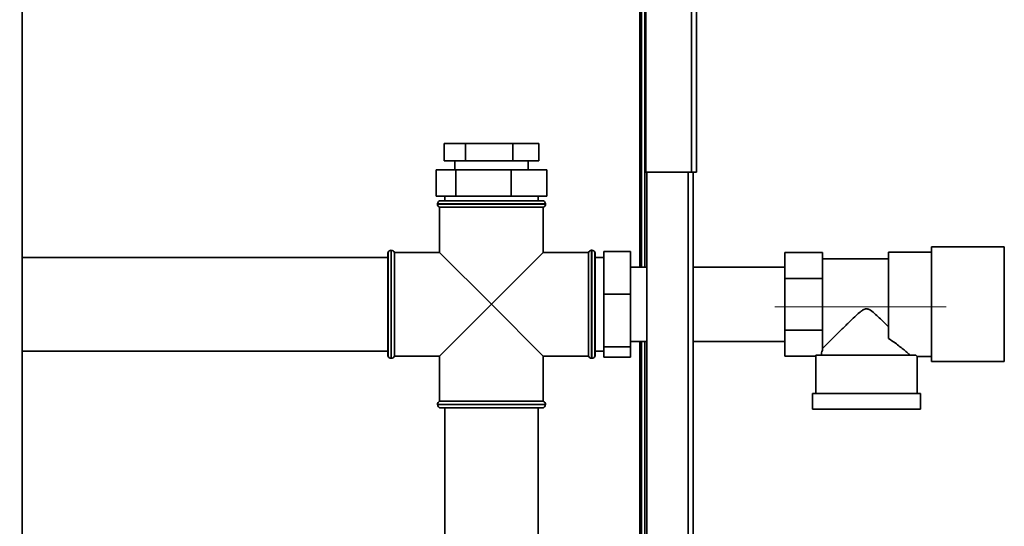
# Paper-space layout 'Blatt2' of a CAD drawing. Units: millimetres. Extents: x 0 to 4200, y 0 to 2970.
# Drawn here: x 1125 to 1572, y 2125 to 2355 of the extents above; entities that cross this region are included whole.
import ezdxf

# ---------------------------------------------------------------- set-up
doc = ezdxf.new("R2010")
doc.units = ezdxf.units.MM
doc.linetypes.add('CENTERX2', pattern=[20.32, 12.7, -2.54, 2.54, -2.54])
doc.layers.add('1', color=7, linetype='Continuous')
doc.styles.add('SLDTEXTSTYLE1', font='TXT', dxfattribs={"width": 0.605})
doc.dimstyles.new('SLDDIMSTYLE1', dxfattribs={"dimtxt": 35, "dimasz": 25, "dimexe": 0, "dimexo": 0.0625, "dimgap": 8.75, "dimtad": 1, "dimdec": 1, "dimrnd": 1e-09, "dimzin": 12, "dimdsep": 46, "dimtxsty": 'SLDTEXTSTYLE1', "dimsah": 1, "dimcen": 0.09, "dimadec": 0, "dimazin": 3, "dimtfac": 1, "dimtdec": 1, "dimtofl": 0, "dimtmove": 0, "dimatfit": 3, "dimfxl": 1, "dimfrac": 2, "dimtolj": 1, "dimtzin": 12, "dimarcsym": 0})

# ---------------------------------------------------------------- blocks, each defined once
blk = doc.blocks.new('_D_4')
at = {"layer": '1', "ltscale": 10}
for p, q in [((1057.28, 1710.16), (1057.28, 2688.94)), ((1432.28, 2528.36), (1432.28, 2688.94)), ((1057.28, 2678.94), (1432.28, 2678.94))]:
    blk.add_line(p, q, dxfattribs=at)
for points in [[(1057.28, 2678.94), (1082.28, 2674.94), (1082.28, 2682.94)], [(1432.28, 2678.94), (1407.28, 2682.94), (1407.28, 2674.94)]]:
    blk.add_solid(points, dxfattribs=at)
at = {"layer": '1', "ltscale": 10, "insert": (1204.67, 2724.06), "char_height": 35, "attachment_point": 1, "style": 'SLDTEXTSTYLE1'}
blk.add_mtext('375', dxfattribs=at)

psp = doc.layouts.new('Blatt2')

# ---------------------------------------------------------------- linework, layer by layer
at = {"color": 7, "linetype": 'Continuous', "lineweight": 35, "ltscale": 10}
for p, q in [((1432.28, 2518.36), (1432.28, 2285.66)), ((1429.98, 2517.65), (1429.98, 2285.66)), ((1126.53, 1743.66), (1126.53, 2497.66)), ((1409.28, 2496.95), (1409.28, 2285.66)), ((1407.28, 2495.36), (1407.28, 2242.51)), ((1408.78, 2495.36), (1408.78, 2242.51)), ((1317.83, 2298.66), (1317.83, 2290.66)), ((1317.83, 2298.66), (1327.53, 2298.66)), ((1327.53, 2298.66), (1327.53, 2290.66)), ((1327.53, 2298.66), (1348.97, 2298.66)), ((1348.97, 2298.66), (1348.97, 2290.66)), ((1348.97, 2298.66), (1360.72, 2298.66)), ((1360.72, 2298.66), (1360.72, 2290.66)), ((1317.83, 2290.66), (1327.53, 2290.66)), ((1322.63, 2290.66), (1322.63, 2286.66)), ((1327.53, 2290.66), (1348.97, 2290.66)), ((1348.97, 2290.66), (1360.72, 2290.66)), ((1355.93, 2286.66), (1355.93, 2290.66)), ((1314.21, 2274.66), (1314.21, 2286.66)), ((1314.21, 2286.66), (1323.15, 2286.66)), ((1323.15, 2274.66), (1323.15, 2286.66)), ((1323.15, 2286.66), (1348.21, 2286.66)), ((1348.21, 2274.66), (1348.21, 2286.66)), ((1348.21, 2286.66), (1364.34, 2286.66)), ((1364.34, 2274.66), (1364.34, 2286.66)), ((1409.28, 2285.66), (1429.98, 2285.66)), ((1409.78, 2285.66), (1409.78, 1835.66)), ((1432.28, 2285.66), (1429.98, 2285.66)), ((1430.78, 2285.66), (1430.78, 1835.66)), ((1314.21, 2274.66), (1323.15, 2274.66)), ((1316.28, 2272.66), (1362.28, 2272.66)), ((1318.08, 2274.66), (1318.08, 2272.66)), ((1323.15, 2274.66), (1348.21, 2274.66)), ((1348.21, 2274.66), (1364.34, 2274.66)), ((1360.48, 2272.66), (1360.48, 2274.66)), ((1314.78, 2271.16), (1314.78, 2271.08)), ((1315.78, 2269.66), (1315.78, 2249.16)), ((1315.78, 2269.66), (1339.28, 2269.66)), ((1339.28, 2269.66), (1362.78, 2269.66)), ((1362.78, 2249.16), (1362.78, 2269.66)), ((1363.78, 2271.08), (1363.78, 2271.16)), ((1293.86, 2250.16), (1293.78, 2250.16)), ((1384.78, 2250.16), (1384.69, 2250.16)), ((1571.78, 2251.66), (1538.78, 2251.66)), ((1538.78, 2251.66), (1538.78, 2225.66)), ((1571.78, 2251.66), (1571.78, 2225.66)), ((1292.28, 2246.86), (1126.53, 2246.86)), ((1292.36, 2249.16), (1292.28, 2249.16)), ((1292.28, 2202.16), (1292.28, 2249.16)), ((1292.36, 2225.66), (1292.36, 2249.16)), ((1315.78, 2249.16), (1295.28, 2249.16)), ((1295.28, 2202.16), (1295.28, 2249.16)), ((1315.78, 2249.16), (1339.28, 2225.66)), ((1339.28, 2225.66), (1362.78, 2249.16)), ((1383.28, 2249.16), (1362.78, 2249.16)), ((1383.28, 2249.16), (1383.28, 2225.66)), ((1386.28, 2249.16), (1386.19, 2249.16)), ((1386.19, 2202.16), (1386.19, 2249.16)), ((1386.28, 2202.16), (1386.28, 2249.16)), ((1390.28, 2246.86), (1386.28, 2246.86)), ((1390.28, 2249.61), (1390.28, 2230.29)), ((1390.28, 2249.61), (1402.28, 2249.61)), ((1402.28, 2249.61), (1402.28, 2230.29)), ((1472.28, 2249.16), (1489.28, 2249.16)), ((1472.28, 2237.41), (1472.28, 2249.16)), ((1489.28, 2244.88), (1489.28, 2249.16)), ((1519.28, 2246.26), (1489.28, 2246.26)), ((1538.78, 2249.31), (1519.28, 2249.31)), ((1519.28, 2249.31), (1519.28, 2210.2)), ((1409.78, 2242.51), (1402.28, 2242.51)), ((1472.28, 2242.51), (1430.78, 2242.51)), ((1489.28, 2244.88), (1489.28, 2241.68)), ((1489.28, 2237.41), (1489.28, 2241.68)), ((1472.28, 2213.91), (1472.28, 2237.41)), ((1472.28, 2237.41), (1489.28, 2237.41)), ((1489.28, 2228.86), (1489.28, 2237.41)), ((1390.28, 2230.29), (1402.28, 2230.29)), ((1390.28, 2230.29), (1390.28, 2206.35)), ((1402.28, 2230.29), (1402.28, 2206.35)), ((1489.28, 2228.86), (1489.28, 2222.46)), ((1292.36, 2202.16), (1292.36, 2225.66)), ((1339.28, 2225.66), (1315.78, 2202.16)), ((1362.78, 2202.16), (1339.28, 2225.66)), ((1383.28, 2225.66), (1383.28, 2202.16)), ((1538.78, 2225.66), (1538.78, 2199.66)), ((1571.78, 2225.66), (1571.78, 2199.66)), ((1489.28, 2213.91), (1489.28, 2222.46)), ((1472.28, 2202.16), (1472.28, 2213.91)), ((1472.28, 2213.91), (1489.28, 2213.91)), ((1489.28, 2209.64), (1489.28, 2213.91)), ((1390.28, 2206.35), (1402.28, 2206.35)), ((1390.28, 2206.35), (1390.28, 2201.71)), ((1402.28, 2208.81), (1409.78, 2208.81)), ((1402.28, 2206.35), (1402.28, 2201.71)), ((1407.28, 2208.81), (1407.28, 1774.16)), ((1408.78, 2208.81), (1408.78, 1774.16)), ((1430.78, 2208.81), (1472.28, 2208.81)), ((1489.28, 2209.64), (1489.28, 2206.44)), ((1489.28, 2204.76), (1489.28, 2206.44)), ((1126.53, 2204.46), (1292.28, 2204.46)), ((1292.28, 2202.16), (1292.36, 2202.16)), ((1293.78, 2201.16), (1293.86, 2201.16)), ((1295.28, 2202.16), (1315.78, 2202.16)), ((1315.78, 2202.16), (1315.78, 2181.66)), ((1362.78, 2202.16), (1383.28, 2202.16)), ((1362.78, 2181.66), (1362.78, 2202.16)), ((1384.69, 2201.16), (1384.78, 2201.16)), ((1386.19, 2202.16), (1386.28, 2202.16)), ((1386.28, 2204.46), (1390.28, 2204.46)), ((1390.28, 2201.71), (1402.28, 2201.71)), ((1472.28, 2202.16), (1486.28, 2202.16)), ((1486.28, 2202.16), (1486.28, 2185.16)), ((1531.61, 2202.66), (1486.29, 2202.66)), ((1532.27, 2202.01), (1538.78, 2202.01)), ((1532.28, 2185.16), (1532.28, 2202.02)), ((1538.78, 2199.66), (1571.78, 2199.66)), ((1484.78, 2185.16), (1484.78, 2178.16)), ((1533.78, 2185.16), (1484.78, 2185.16)), ((1533.78, 2178.16), (1533.78, 2185.16)), ((1314.78, 2180.25), (1314.78, 2180.16)), ((1362.78, 2181.66), (1315.78, 2181.66)), ((1362.28, 2178.66), (1316.28, 2178.66)), ((1318.08, 2178.66), (1318.08, 2048.88)), ((1360.48, 2048.88), (1360.48, 2178.66)), ((1363.78, 2180.16), (1363.78, 2180.25)), ((1533.78, 2178.16), (1484.78, 2178.16))]:
    psp.add_line(p, q, dxfattribs=at)
at = {"color": 1, "linetype": 'Continuous', "lineweight": 35, "ltscale": 10}
for p, q in [((1406.48, 2495.36), (1406.48, 2242.51)), ((1428.48, 2285.66), (1428.48, 1835.66)), ((1363.78, 2271.16), (1314.78, 2271.16)), ((1314.78, 2271.08), (1363.78, 2271.08)), ((1293.78, 2250.16), (1293.78, 2225.66)), ((1293.86, 2225.66), (1293.86, 2250.16)), ((1384.69, 2250.16), (1384.69, 2201.16)), ((1384.78, 2225.66), (1384.78, 2250.16)), ((1293.78, 2225.66), (1293.78, 2201.16)), ((1293.86, 2201.16), (1293.86, 2225.66)), ((1384.78, 2201.16), (1384.78, 2225.66)), ((1406.48, 2208.81), (1406.48, 1764.16)), ((1339.28, 2180.25), (1314.78, 2180.25)), ((1314.78, 2180.16), (1363.78, 2180.16)), ((1363.78, 2180.25), (1339.28, 2180.25))]:
    psp.add_line(p, q, dxfattribs=at)
at = {"color": 7, "linetype": 'Continuous', "lineweight": 35, "ltscale": 100}
for centre, start, end in [((1316.28, 2271.16), 90, 180), ((1362.28, 2271.16), 0, 90), ((1316.28, 2271.08), 180, 250.5288), ((1362.28, 2271.08), 289.4712, 0), ((1293.78, 2248.66), 90, 160.5288), ((1293.86, 2248.66), 19.4712, 90), ((1384.69, 2248.66), 90, 160.5288), ((1384.78, 2248.66), 19.4712, 90), ((1293.78, 2202.66), 199.4712, 270), ((1293.86, 2202.66), 270, 340.5288), ((1384.69, 2202.66), 199.4712, 270), ((1384.78, 2202.66), 270, 340.5288), ((1316.28, 2180.25), 109.4712, 180), ((1316.28, 2180.16), 180, 270), ((1362.28, 2180.16), 270, 0), ((1362.28, 2180.25), 360, 70.5288)]:
    psp.add_arc(centre, 1.5, start, end, dxfattribs=at)
for major_axis, start_param, end_param in [((23, 0), 3.104069, 3.141593), ((20.5, 0), 2.920278, 3.099491)]:
    psp.add_ellipse((1509.28, 2202.16), major_axis=major_axis, ratio=0.57735, start_param=start_param, end_param=end_param, dxfattribs=at)
at = {"color": 7, "linetype": 'Continuous', "lineweight": 35, "ltscale": 10}
for points, knots in [([(1489.28, 2205.56), (1489.54, 2205.83), (1490.09, 2206.37), (1491.4, 2207.67), (1492.96, 2209.22), (1495.08, 2211.32), (1497.85, 2214.06), (1500.99, 2217.14), (1503.76, 2219.8), (1505.73, 2221.61), (1507.21, 2222.8), (1508.25, 2223.46), (1509.23, 2223.68), (1510.15, 2223.52), (1511.62, 2222.66), (1513.44, 2221.05), (1516.18, 2218.49), (1518.07, 2216.63), (1519.28, 2215.46)], [0, 0, 0, 0, 0.0676588, 0.1377784, 0.2052997, 0.2741841, 0.3820738, 0.4930153, 0.5744589, 0.6354546, 0.6659492, 0.6970232, 0.7130535, 0.7291574, 0.7559822, 0.8205553, 0.8860841, 1, 1, 1, 1]), ([(1529.02, 2202.66), (1528.68, 2202.96), (1527.98, 2203.55), (1526.39, 2204.89), (1524.48, 2206.43), (1522.16, 2208.23), (1520.3, 2209.5), (1519.28, 2210.2)], [0, 0, 0, 0, 0.189438, 0.385499, 0.574573, 0.767471, 1, 1, 1, 1]), ([(1532.27, 2202.02), (1532.27, 2202.02), (1532.33, 2201.96), (1532.14, 2202.14), (1531.79, 2202.49), (1531.61, 2202.66)], [0, 0, 0, 0, 0.0183222, 0.502549, 1, 1, 1, 1])]:
    psp.add_open_spline(points, degree=3, knots=knots, dxfattribs=at)
at = {"layer": '1', "linetype": 'CENTERX2', "lineweight": 18, "ltscale": 10}
psp.add_line((1545.44, 2224.46), (1467.78, 2224.46), dxfattribs=at)

# ---------------------------------------------------------------- dimensions: what is measured, and where the dimension line sits
at = {"layer": '1', "ltscale": 10}
dim = psp.add_linear_dim(base=(1432.28, 2678.94), p1=(1057.28, 1700.16), p2=(1432.28, 2518.36), dimstyle='SLDDIMSTYLE1', dxfattribs=at)
dim.commit()
dim.dimension.update_dxf_attribs({"geometry": '_D_4', "text_midpoint": (1244.78, 2678.94), "dimtype": 160})

doc.saveas('drawing.dxf')
